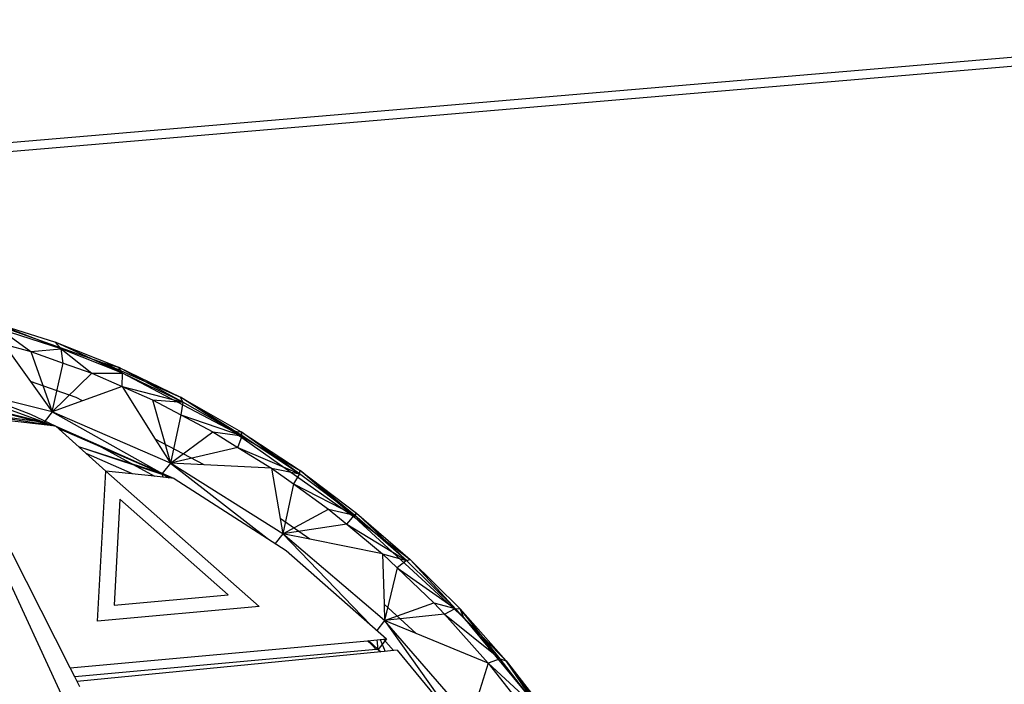
# Model space of a CAD drawing. Extents: x -86 to 83, y -55 to 53.
# Drawn here: x 17 to 20, y 18 to 20 of the extents above; entities that cross this region are included whole.
import ezdxf

# ---------------------------------------------------------------- set-up
doc = ezdxf.new("R2010")
doc.units = 0
doc.header["$MEASUREMENT"] = 0
doc.layers.get('0').update_dxf_attribs({"linetype": 'CONTINUOUS'})

msp = doc.modelspace()

# ---------------------------------------------------------------- linework, layer by layer
for p, q in [((21.2151, 19.5943), (8.5106, 18.513)), ((8.5505, 18.4888), (21.1003, 19.5581)), ((16.6347, 18.6595), (17.0063, 18.5266)), ((16.6629, 18.6529), (16.8584, 18.591)), ((16.8761, 18.571), (16.6629, 18.6529)), ((16.6856, 18.6313), (16.7814, 18.5621)), ((16.8761, 18.571), (16.6856, 18.6313)), ((16.6973, 18.5849), (16.78, 18.4695)), ((16.6973, 18.5849), (16.7814, 18.5621)), ((16.8584, 18.591), (17.0535, 18.5132)), ((16.8761, 18.571), (16.8584, 18.591)), ((17.0662, 18.4952), (16.8584, 18.591)), ((16.7814, 18.5621), (16.8761, 18.571)), ((16.7814, 18.5621), (16.8816, 18.5265)), ((16.7814, 18.5621), (16.8481, 18.3746)), ((16.8761, 18.571), (16.9708, 18.4948)), ((17.0662, 18.4952), (16.8761, 18.571)), ((16.8816, 18.5265), (16.8761, 18.571)), ((16.8481, 18.3746), (16.8816, 18.5265)), ((16.8816, 18.5265), (16.9708, 18.4948)), ((17.0063, 18.5266), (17.4094, 18.3149)), ((17.0063, 18.5266), (17.2465, 18.4201)), ((17.0063, 18.5266), (17.0535, 18.5132)), ((16.9708, 18.4948), (16.8481, 18.3746)), ((16.9708, 18.4948), (17.0662, 18.4952)), ((16.9708, 18.4948), (17.0656, 18.4531)), ((17.0535, 18.5132), (17.2465, 18.4201)), ((17.0662, 18.4952), (17.0535, 18.5132)), ((17.2541, 18.4045), (17.0535, 18.5132)), ((17.0656, 18.4531), (17.0662, 18.4952)), ((17.2541, 18.4045), (17.0662, 18.4952)), ((16.4808, 18.4662), (16.8227, 18.3422)), ((16.922, 18.4188), (16.78, 18.4695)), ((16.78, 18.4695), (16.8481, 18.3746)), ((16.4556, 18.4338), (16.8227, 18.3422)), ((16.5931, 18.4382), (16.7806, 18.3677)), ((16.8481, 18.3746), (16.5931, 18.4382)), ((17.0656, 18.4531), (16.9417, 18.4084)), ((17.0656, 18.4531), (17.1685, 18.2894)), ((17.0656, 18.4531), (17.2541, 18.4045)), ((17.0656, 18.4531), (17.16, 18.4115)), ((16.4915, 18.4232), (16.8595, 18.3304)), ((16.9417, 18.4084), (16.8481, 18.3746)), ((16.9417, 18.4084), (16.922, 18.4188)), ((17.16, 18.4115), (17.2541, 18.4045)), ((17.16, 18.4115), (17.2474, 18.3653)), ((17.16, 18.4115), (17.2153, 18.2151)), ((17.4094, 18.3149), (17.2465, 18.4201)), ((17.2465, 18.4201), (17.4354, 18.3127)), ((17.2541, 18.4045), (17.2465, 18.4201)), ((17.4381, 18.2999), (17.2465, 18.4201)), ((17.2541, 18.4045), (17.2474, 18.3653)), ((17.4381, 18.2999), (17.2541, 18.4045)), ((16.8595, 18.3304), (16.4662, 18.3908)), ((16.4662, 18.3908), (16.8227, 18.3422)), ((16.8595, 18.3304), (16.5008, 18.3704)), ((16.7806, 18.3677), (16.8595, 18.3304)), ((16.8481, 18.3746), (16.8227, 18.3422)), ((17.2153, 18.2151), (16.8481, 18.3746)), ((16.8481, 18.3746), (17.1899, 18.1827)), ((16.8227, 18.3422), (16.8464, 18.3319)), ((16.8247, 18.3344), (16.8227, 18.3422)), ((17.2474, 18.3653), (17.2153, 18.2151)), ((17.2474, 18.3653), (17.4381, 18.2999)), ((17.2474, 18.3653), (17.3473, 18.3126)), ((17.2044, 16.7872), (16.4937, 18.3256)), ((16.9034, 17.5788), (16.5309, 18.3141)), ((17.0142, 18.1902), (16.8595, 18.3304)), ((16.8595, 18.3304), (16.9779, 18.277)), ((16.8595, 18.3304), (17.2269, 18.1677)), ((16.8683, 18.3224), (17.1899, 18.1827)), ((17.2153, 18.2151), (17.3473, 18.3126)), ((17.3473, 18.3126), (17.4381, 18.2999)), ((17.3473, 18.3126), (17.4255, 18.2641)), ((17.4094, 18.3149), (17.7881, 18.0472)), ((17.4094, 18.3149), (17.6184, 18.192)), ((17.4094, 18.3149), (17.4354, 18.3127)), ((17.4354, 18.3127), (17.6184, 18.192)), ((17.4381, 18.2999), (17.4354, 18.3127)), ((17.6165, 18.1823), (17.4354, 18.3127)), ((16.9779, 18.277), (17.1663, 18.1741)), ((17.3199, 18.2099), (17.1685, 18.2894)), ((17.1685, 18.2894), (17.2153, 18.2151)), ((17.4255, 18.2641), (17.4381, 18.2999)), ((17.6165, 18.1823), (17.4381, 18.2999)), ((16.9292, 18.2672), (17.1899, 18.1827)), ((17.2269, 18.1677), (16.9305, 18.266)), ((17.0974, 18.1814), (16.9536, 18.2451)), ((17.4255, 18.2641), (17.2153, 18.2151)), ((17.4255, 18.2641), (17.6165, 18.1823)), ((17.4255, 18.2641), (17.5297, 18.1995)), ((17.2153, 18.2151), (17.1899, 18.1827)), ((17.5651, 17.9952), (17.2153, 18.2151)), ((17.3199, 18.2099), (17.2153, 18.2151)), ((17.2153, 18.2151), (17.516, 17.9814)), ((16.9885, 17.7233), (17.0142, 18.1902)), ((17.0142, 18.1902), (17.4911, 17.7688)), ((17.1663, 18.1741), (17.0142, 18.1902)), ((17.5297, 18.1995), (17.3199, 18.2099)), ((17.5297, 18.1995), (17.5568, 18.0434)), ((17.5297, 18.1995), (17.6165, 18.1823)), ((17.5297, 18.1995), (17.5981, 18.1504)), ((17.6165, 18.1823), (17.6184, 18.192)), ((17.7881, 18.0472), (17.6184, 18.192)), ((17.6184, 18.192), (17.794, 18.0591)), ((17.7875, 18.0529), (17.6184, 18.192)), ((17.2269, 18.1677), (17.1663, 18.1741)), ((17.1899, 18.1827), (17.2112, 18.1693)), ((17.1927, 18.1713), (17.1899, 18.1827)), ((17.2269, 18.1677), (17.5752, 17.9432)), ((17.6165, 18.1823), (17.5981, 18.1504)), ((17.7875, 18.0529), (17.6165, 18.1823)), ((17.5981, 18.1504), (17.5651, 17.9952)), ((17.5981, 18.1504), (17.7875, 18.0529)), ((17.5981, 18.1504), (17.707, 18.0721)), ((17.0583, 18.1034), (17.0403, 17.7736)), ((17.3953, 17.8056), (17.0583, 18.1034)), ((17.5651, 17.9952), (17.707, 18.0721)), ((17.707, 18.0721), (17.7875, 18.0529)), ((17.707, 18.0721), (17.7637, 18.0252)), ((17.6486, 17.9785), (17.5568, 18.0434)), ((17.5568, 18.0434), (17.5651, 17.9952)), ((17.7637, 18.0252), (17.7875, 18.0529)), ((17.7875, 18.0529), (17.794, 18.0591)), ((17.9496, 17.9128), (17.7875, 18.0529)), ((17.7881, 18.0472), (17.794, 18.0591)), ((17.7881, 18.0472), (18.128, 17.7335)), ((17.7881, 18.0472), (17.9604, 17.9153)), ((17.794, 18.0591), (17.9604, 17.9153)), ((17.9496, 17.9128), (17.794, 18.0591)), ((17.7637, 18.0252), (17.5651, 17.9952)), ((17.7637, 18.0252), (17.9496, 17.9128)), ((17.7637, 18.0252), (17.8751, 17.933)), ((17.5651, 17.9952), (17.5413, 17.965)), ((17.8811, 17.7255), (17.5651, 17.9952)), ((17.6486, 17.9785), (17.5651, 17.9952)), ((17.5651, 17.9952), (17.8376, 17.7119)), ((17.8751, 17.933), (17.6486, 17.9785)), ((17.5752, 17.9432), (17.8872, 17.6682)), ((17.8751, 17.933), (17.8796, 17.777)), ((17.8751, 17.933), (17.9496, 17.9128)), ((17.8751, 17.933), (17.9206, 17.8897)), ((17.9496, 17.9128), (17.9206, 17.8897)), ((17.9496, 17.9128), (17.9604, 17.9153)), ((18.1012, 17.7634), (17.9496, 17.9128)), ((18.128, 17.7335), (17.9604, 17.9153)), ((17.9604, 17.9153), (18.116, 17.762)), ((18.1012, 17.7634), (17.9604, 17.9153)), ((17.9206, 17.8897), (17.8811, 17.7255)), ((17.9206, 17.8897), (18.1012, 17.7634)), ((17.9206, 17.8897), (18.0348, 17.7811)), ((17.0403, 17.7736), (17.3953, 17.8056)), ((17.4911, 17.7688), (16.9885, 17.7233)), ((17.9793, 17.6851), (17.8796, 17.777)), ((17.8796, 17.777), (17.8811, 17.7255)), ((17.8811, 17.7255), (18.0348, 17.7811)), ((18.0348, 17.7811), (18.1012, 17.7634)), ((18.0348, 17.7811), (18.0676, 17.7453)), ((18.0676, 17.7453), (18.1012, 17.7634)), ((18.2409, 17.6061), (18.1012, 17.7634)), ((18.1012, 17.7634), (18.116, 17.762)), ((18.128, 17.7335), (18.116, 17.762)), ((18.116, 17.762), (18.2594, 17.6005)), ((18.2409, 17.6061), (18.116, 17.762)), ((17.8811, 17.7255), (17.8569, 17.6949)), ((18.0676, 17.7453), (17.8811, 17.7255)), ((18.1484, 17.4184), (17.8811, 17.7255)), ((17.9793, 17.6851), (17.8811, 17.7255)), ((17.8811, 17.7255), (18.1165, 17.3951)), ((18.0676, 17.7453), (18.2409, 17.6061)), ((18.0676, 17.7453), (18.203, 17.5931)), ((18.128, 17.7335), (18.4165, 17.3856)), ((18.128, 17.7335), (18.2594, 17.6005)), ((17.8286, 17.6629), (17.8872, 17.6682)), ((17.8617, 17.636), (17.8585, 17.6656)), ((17.8872, 17.6682), (17.8617, 17.636)), ((17.8671, 17.6664), (17.883, 17.6294)), ((17.8781, 17.6674), (17.9089, 17.632)), ((18.203, 17.5931), (17.9793, 17.6851)), ((16.9034, 17.5788), (17.8286, 17.6629)), ((17.8556, 17.6354), (16.9179, 17.5501)), ((17.8286, 17.6629), (17.8416, 17.6505)), ((17.8617, 17.636), (17.8309, 17.6631)), ((17.8416, 17.6505), (17.8556, 17.6354)), ((17.8617, 17.636), (17.8556, 17.6354)), ((17.8617, 17.636), (17.8692, 17.6281)), ((17.9208, 17.6331), (17.8692, 17.6281)), ((17.9208, 17.6331), (18.1398, 17.3667)), ((17.8692, 17.6281), (16.9254, 17.5355)), ((18.2409, 17.6061), (18.203, 17.5931)), ((18.3674, 17.4424), (18.2409, 17.6061)), ((18.2409, 17.6061), (18.2594, 17.6005)), ((16.9179, 17.5501), (16.9034, 17.5788)), ((18.203, 17.5931), (18.1667, 17.477)), ((18.203, 17.5931), (18.3674, 17.4424)), ((18.203, 17.5931), (18.3158, 17.4499)), ((18.4165, 17.3856), (18.2594, 17.6005)), ((18.2594, 17.6005), (18.3893, 17.4324)), ((18.3674, 17.4424), (18.2594, 17.6005)), ((16.9254, 17.5355), (16.9179, 17.5501)), ((16.9337, 17.519), (16.9254, 17.5355))]:
    msp.add_line(p, q)

doc.saveas('drawing.dxf')
